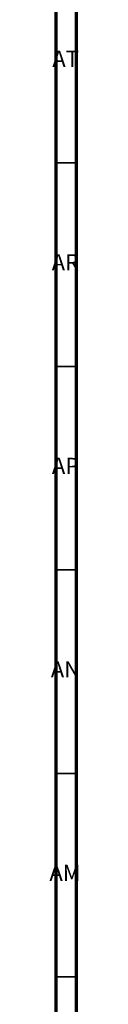
# Model space of a CAD drawing. Units: millimetres. Extents: x 3 to 2496, y 5 to 2495.
# Drawn here: x 3 to 10, y 1543 to 1785 of the extents above; entities that cross this region are included whole.
import ezdxf

# ---------------------------------------------------------------- set-up
doc = ezdxf.new("R2010")
doc.units = ezdxf.units.MM
doc.styles.add('SLDTEXTSTYLE0', font='TXT', dxfattribs={"width": 0.75})

msp = doc.modelspace()

# ---------------------------------------------------------------- linework, layer by layer
at = {"color": 5, "linetype": 'Continuous', "lineweight": 70}
for p, q in [((5, 5), (5, 2495)), ((10, 10), (10, 2490))]:
    msp.add_line(p, q, dxfattribs=at)
at = {"color": 5, "linetype": 'Continuous', "lineweight": 35}
for p, q in [((10, 1750), (5, 1750)), ((10, 1700), (5, 1700)), ((10, 1650), (5, 1650)), ((10, 1600), (5, 1600)), ((10, 1550), (5, 1550))]:
    msp.add_line(p, q, dxfattribs=at)

# ---------------------------------------------------------------- texts
at = {"color": 7, "linetype": 'Continuous', "lineweight": 0, "char_height": 3.969, "attachment_point": 2, "style": 'SLDTEXTSTYLE0'}
for s, insert in [('AT', (7.33, 1777.56)), ('AR', (7.28, 1727.56)), ('AP', (7.32, 1677.56)), ('AN', (7.3, 1627.56)), ('AM', (7.2, 1577.56))]:
    msp.add_mtext(s, dxfattribs=dict(at, insert=insert))

doc.saveas('drawing.dxf')
